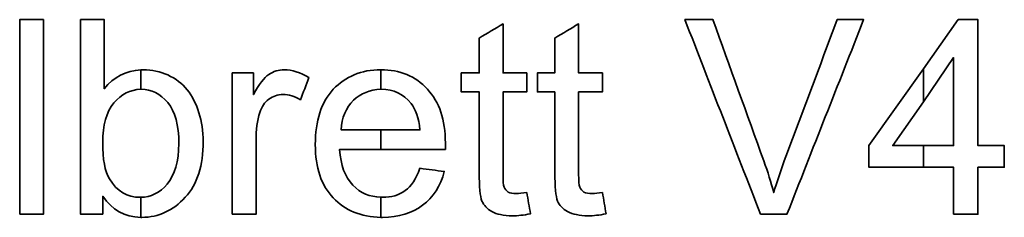
# Model space of a CAD drawing. Units: millimetres. Extents: x -160 to 175, y -80 to 324.
# Drawn here: x 88 to 136, y 282 to 292 of the extents above; entities that cross this region are included whole.
import ezdxf

# ---------------------------------------------------------------- set-up
doc = ezdxf.new("R2010")
doc.units = ezdxf.units.MM
doc.header["$MEASUREMENT"] = 0
doc.layers.add('Sicht Kennzeichnung', color=7, linetype='Continuous')

msp = doc.modelspace()

# ---------------------------------------------------------------- linework, layer by layer
at = {"layer": 'Sicht Kennzeichnung', "lineweight": 35}
for points, knots in [([(88.2546, 282.2842), (88.2546, 282.2842), (88.2546, 291.6568), (88.2546, 291.6568), (88.2546, 291.6568), (88.2546, 291.6568), (89.3976, 291.6568), (89.3976, 291.6568), (89.3976, 291.6568), (89.3976, 291.6568), (89.3976, 282.2842), (89.3976, 282.2842), (89.3976, 282.2842), (89.3976, 282.2842), (88.2546, 282.2842), (88.2546, 282.2842)], [0, 0, 0, 0, 0.2, 0.2, 0.2, 0.2, 0.4, 0.4, 0.4, 0.4, 0.6, 0.6, 0.6, 0.6, 1, 1, 1, 1]), ([(92.2424, 282.2842), (91.8868, 282.2842), (91.5312, 282.2842), (91.1756, 282.2842), (91.1756, 282.2842), (91.1756, 285.4084), (91.1756, 288.5326), (91.1756, 291.6568), (91.1756, 291.6568), (91.5566, 291.6568), (91.9376, 291.6568), (92.3186, 291.6568), (92.3186, 291.6568), (92.3186, 290.5477), (92.3186, 289.4386), (92.3186, 288.3294), (92.3186, 288.3294), (92.7758, 288.8882), (93.36, 289.193), (94.0712, 289.2438), (94.0712, 289.2438), (94.0712, 288.9306), (94.0712, 288.6173), (94.0712, 288.304), (94.0712, 288.304), (93.5632, 288.2786), (93.1314, 288.0754), (92.7758, 287.6436), (92.7758, 287.6436), (92.4202, 287.2118), (92.2424, 286.5768), (92.2424, 285.7386), (92.2424, 285.7386), (92.2424, 284.9258), (92.344, 284.3416), (92.5726, 283.986), (92.5726, 283.986), (92.9282, 283.3764), (93.4108, 283.097), (94.0458, 283.097), (94.0458, 283.097), (94.0458, 283.097), (94.0458, 283.097), (94.0712, 283.097), (94.0712, 283.097), (94.0712, 282.7753), (94.0712, 282.4536), (94.0712, 282.1318), (94.0712, 282.1318), (93.2838, 282.1572), (92.6996, 282.4874), (92.2424, 283.1478), (92.2424, 283.1478), (92.2424, 282.86), (92.2424, 282.5721), (92.2424, 282.2842)], [0, 0, 0, 0, 0.0666667, 0.0666667, 0.0666667, 0.0666667, 0.1333333, 0.1333333, 0.1333333, 0.1333333, 0.2, 0.2, 0.2, 0.2, 0.2666667, 0.2666667, 0.2666667, 0.2666667, 0.3333333, 0.3333333, 0.3333333, 0.3333333, 0.4, 0.4, 0.4, 0.4, 0.4666667, 0.4666667, 0.4666667, 0.4666667, 0.5333333, 0.5333333, 0.5333333, 0.5333333, 0.6, 0.6, 0.6, 0.6, 0.6666667, 0.6666667, 0.6666667, 0.6666667, 0.7333333, 0.7333333, 0.7333333, 0.7333333, 0.8, 0.8, 0.8, 0.8, 0.8666667, 0.8666667, 0.8666667, 0.8666667, 1, 1, 1, 1]), ([(112.6132, 283.3256), (112.6725, 282.987), (112.7317, 282.6483), (112.791, 282.3096), (112.791, 282.3096), (112.4608, 282.2334), (112.1814, 282.208), (111.9274, 282.208), (111.9274, 282.208), (111.4956, 282.208), (111.1654, 282.2842), (110.9368, 282.4112), (110.9368, 282.4112), (110.7082, 282.5382), (110.5558, 282.716), (110.4542, 282.9192), (110.4542, 282.9192), (110.378, 283.1478), (110.3272, 283.605), (110.3272, 284.2908), (110.3272, 284.2908), (110.3272, 285.5862), (110.3272, 286.8816), (110.3272, 288.177), (110.3272, 288.177), (110.0393, 288.177), (109.7515, 288.177), (109.4636, 288.177), (109.4636, 288.177), (109.4636, 288.4818), (109.4636, 288.7866), (109.4636, 289.0914), (109.4636, 289.0914), (109.7515, 289.0914), (110.0393, 289.0914), (110.3272, 289.0914), (110.3272, 289.0914), (110.3272, 289.6502), (110.3272, 290.209), (110.3272, 290.7678), (110.3272, 290.7678), (110.7082, 290.9964), (111.0892, 291.225), (111.4702, 291.4536), (111.4702, 291.4536), (111.4702, 290.6662), (111.4702, 289.8788), (111.4702, 289.0914), (111.4702, 289.0914), (111.8512, 289.0914), (112.2322, 289.0914), (112.6132, 289.0914), (112.6132, 289.0914), (112.6132, 288.7866), (112.6132, 288.4818), (112.6132, 288.177), (112.6132, 288.177), (112.2322, 288.177), (111.8512, 288.177), (111.4702, 288.177), (111.4702, 288.177), (111.4702, 286.8562), (111.4702, 285.5354), (111.4702, 284.2146), (111.4702, 284.2146), (111.4702, 283.8844), (111.4702, 283.6812), (111.521, 283.5796), (111.521, 283.5796), (111.5718, 283.5034), (111.6226, 283.4272), (111.7242, 283.351), (111.7242, 283.351), (111.8004, 283.3002), (111.9528, 283.2748), (112.1052, 283.2748), (112.1052, 283.2748), (112.2322, 283.2748), (112.41, 283.3002), (112.6132, 283.3256)], [0, 0, 0, 0, 0.047619, 0.047619, 0.047619, 0.047619, 0.0952381, 0.0952381, 0.0952381, 0.0952381, 0.1428571, 0.1428571, 0.1428571, 0.1428571, 0.1904762, 0.1904762, 0.1904762, 0.1904762, 0.2380952, 0.2380952, 0.2380952, 0.2380952, 0.2857143, 0.2857143, 0.2857143, 0.2857143, 0.3333333, 0.3333333, 0.3333333, 0.3333333, 0.3809524, 0.3809524, 0.3809524, 0.3809524, 0.4285714, 0.4285714, 0.4285714, 0.4285714, 0.4761905, 0.4761905, 0.4761905, 0.4761905, 0.5238095, 0.5238095, 0.5238095, 0.5238095, 0.5714286, 0.5714286, 0.5714286, 0.5714286, 0.6190476, 0.6190476, 0.6190476, 0.6190476, 0.6666667, 0.6666667, 0.6666667, 0.6666667, 0.7142857, 0.7142857, 0.7142857, 0.7142857, 0.7619048, 0.7619048, 0.7619048, 0.7619048, 0.8095238, 0.8095238, 0.8095238, 0.8095238, 0.8571429, 0.8571429, 0.8571429, 0.8571429, 0.9047619, 0.9047619, 0.9047619, 0.9047619, 1, 1, 1, 1]), ([(116.2454, 283.3256), (116.3047, 282.987), (116.3639, 282.6483), (116.4232, 282.3096), (116.4232, 282.3096), (116.093, 282.2334), (115.8136, 282.208), (115.5596, 282.208), (115.5596, 282.208), (115.1278, 282.208), (114.823, 282.2842), (114.569, 282.4112), (114.569, 282.4112), (114.3404, 282.5382), (114.188, 282.716), (114.0864, 282.9192), (114.0864, 282.9192), (114.0102, 283.1478), (113.9594, 283.605), (113.9594, 284.2908), (113.9594, 284.2908), (113.9594, 285.5862), (113.9594, 286.8816), (113.9594, 288.177), (113.9594, 288.177), (113.68, 288.177), (113.4006, 288.177), (113.1212, 288.177), (113.1212, 288.177), (113.1212, 288.4818), (113.1212, 288.7866), (113.1212, 289.0914), (113.1212, 289.0914), (113.4006, 289.0914), (113.68, 289.0914), (113.9594, 289.0914), (113.9594, 289.0914), (113.9594, 289.6502), (113.9594, 290.209), (113.9594, 290.7678), (113.9594, 290.7678), (114.3404, 290.9964), (114.7214, 291.225), (115.1024, 291.4536), (115.1024, 291.4536), (115.1024, 290.6662), (115.1024, 289.8788), (115.1024, 289.0914), (115.1024, 289.0914), (115.4834, 289.0914), (115.8644, 289.0914), (116.2454, 289.0914), (116.2454, 289.0914), (116.2454, 288.7866), (116.2454, 288.4818), (116.2454, 288.177), (116.2454, 288.177), (115.8644, 288.177), (115.4834, 288.177), (115.1024, 288.177), (115.1024, 288.177), (115.1024, 286.8562), (115.1024, 285.5354), (115.1024, 284.2146), (115.1024, 284.2146), (115.1024, 283.8844), (115.1278, 283.6812), (115.1532, 283.5796), (115.1532, 283.5796), (115.204, 283.5034), (115.2548, 283.4272), (115.3564, 283.351), (115.3564, 283.351), (115.458, 283.3002), (115.585, 283.2748), (115.7628, 283.2748), (115.7628, 283.2748), (115.8898, 283.2748), (116.0422, 283.3002), (116.2454, 283.3256)], [0, 0, 0, 0, 0.047619, 0.047619, 0.047619, 0.047619, 0.0952381, 0.0952381, 0.0952381, 0.0952381, 0.1428571, 0.1428571, 0.1428571, 0.1428571, 0.1904762, 0.1904762, 0.1904762, 0.1904762, 0.2380952, 0.2380952, 0.2380952, 0.2380952, 0.2857143, 0.2857143, 0.2857143, 0.2857143, 0.3333333, 0.3333333, 0.3333333, 0.3333333, 0.3809524, 0.3809524, 0.3809524, 0.3809524, 0.4285714, 0.4285714, 0.4285714, 0.4285714, 0.4761905, 0.4761905, 0.4761905, 0.4761905, 0.5238095, 0.5238095, 0.5238095, 0.5238095, 0.5714286, 0.5714286, 0.5714286, 0.5714286, 0.6190476, 0.6190476, 0.6190476, 0.6190476, 0.6666667, 0.6666667, 0.6666667, 0.6666667, 0.7142857, 0.7142857, 0.7142857, 0.7142857, 0.7619048, 0.7619048, 0.7619048, 0.7619048, 0.8095238, 0.8095238, 0.8095238, 0.8095238, 0.8571429, 0.8571429, 0.8571429, 0.8571429, 0.9047619, 0.9047619, 0.9047619, 0.9047619, 1, 1, 1, 1]), ([(123.84, 282.2842), (122.6293, 285.4084), (121.4185, 288.5326), (120.2078, 291.6568), (120.2078, 291.6568), (120.6565, 291.6568), (121.1053, 291.6568), (121.554, 291.6568), (121.554, 291.6568), (122.3668, 289.3878), (123.1796, 287.1187), (123.9924, 284.8496), (123.9924, 284.8496), (124.1956, 284.3162), (124.348, 283.8082), (124.475, 283.3256), (124.475, 283.3256), (124.6274, 283.8336), (124.8052, 284.3416), (124.983, 284.8496), (124.983, 284.8496), (125.8297, 287.1187), (126.6763, 289.3878), (127.523, 291.6568), (127.523, 291.6568), (127.9463, 291.6568), (128.3697, 291.6568), (128.793, 291.6568), (128.793, 291.6568), (127.5653, 288.5326), (126.3377, 285.4084), (125.11, 282.2842), (125.11, 282.2842), (124.6867, 282.2842), (124.2633, 282.2842), (123.84, 282.2842)], [0, 0, 0, 0, 0.1, 0.1, 0.1, 0.1, 0.2, 0.2, 0.2, 0.2, 0.3, 0.3, 0.3, 0.3, 0.4, 0.4, 0.4, 0.4, 0.5, 0.5, 0.5, 0.5, 0.6, 0.6, 0.6, 0.6, 0.7, 0.7, 0.7, 0.7, 0.8, 0.8, 0.8, 0.8, 1, 1, 1, 1]), ([(133.111, 282.2842), (133.111, 282.2842), (133.111, 284.5448), (133.111, 284.5448), (133.111, 284.5448), (133.111, 284.5448), (131.6632, 284.5448), (131.6632, 284.5448), (131.6632, 284.5448), (131.6632, 284.5448), (131.6632, 285.5862), (131.6632, 285.5862), (131.6632, 285.5862), (131.6632, 285.5862), (133.111, 285.5862), (133.111, 285.5862), (133.111, 285.5862), (133.111, 285.5862), (133.111, 289.828), (133.111, 289.828), (133.111, 289.828), (133.111, 289.828), (131.6632, 287.6944), (131.6632, 287.6944), (131.6632, 287.6944), (131.6632, 287.6944), (131.6632, 289.2946), (131.6632, 289.2946), (131.6632, 289.2946), (131.6632, 289.2946), (133.3396, 291.6568), (133.3396, 291.6568), (133.3396, 291.6568), (133.3396, 291.6568), (134.2794, 291.6568), (134.2794, 291.6568), (134.2794, 291.6568), (134.2794, 291.6568), (134.2794, 285.5862), (134.2794, 285.5862), (134.2794, 285.5862), (134.2794, 285.5862), (135.5494, 285.5862), (135.5494, 285.5862), (135.5494, 285.5862), (135.5494, 285.5862), (135.5494, 284.5448), (135.5494, 284.5448), (135.5494, 284.5448), (135.5494, 284.5448), (134.2794, 284.5448), (134.2794, 284.5448), (134.2794, 284.5448), (134.2794, 284.5448), (134.2794, 282.2842), (134.2794, 282.2842), (134.2794, 282.2842), (134.2794, 282.2842), (133.111, 282.2842), (133.111, 282.2842)], [0, 0, 0, 0, 0.0625, 0.0625, 0.0625, 0.0625, 0.125, 0.125, 0.125, 0.125, 0.1875, 0.1875, 0.1875, 0.1875, 0.25, 0.25, 0.25, 0.25, 0.3125, 0.3125, 0.3125, 0.3125, 0.375, 0.375, 0.375, 0.375, 0.4375, 0.4375, 0.4375, 0.4375, 0.5, 0.5, 0.5, 0.5, 0.5625, 0.5625, 0.5625, 0.5625, 0.625, 0.625, 0.625, 0.625, 0.6875, 0.6875, 0.6875, 0.6875, 0.75, 0.75, 0.75, 0.75, 0.8125, 0.8125, 0.8125, 0.8125, 0.875, 0.875, 0.875, 0.875, 1, 1, 1, 1]), ([(94.0712, 289.2438), (94.0966, 289.2438), (94.1474, 289.2438), (94.1982, 289.2438), (94.1982, 289.2438), (94.6046, 289.2438), (95.011, 289.1422), (95.3666, 288.9898), (95.3666, 288.9898), (95.7476, 288.812), (96.0524, 288.5834), (96.3064, 288.2786), (96.3064, 288.2786), (96.535, 287.9738), (96.7382, 287.5928), (96.8652, 287.161), (96.8652, 287.161), (96.9922, 286.7546), (97.0684, 286.272), (97.0684, 285.7894), (97.0684, 285.7894), (97.0684, 284.621), (96.789, 283.732), (96.2048, 283.097), (96.2048, 283.097), (95.6206, 282.462), (94.9348, 282.1318), (94.122, 282.1318), (94.122, 282.1318), (94.0966, 282.1318), (94.0966, 282.1318), (94.0712, 282.1318), (94.0712, 282.1318), (94.0712, 282.4536), (94.0712, 282.7753), (94.0712, 283.097), (94.0712, 283.097), (94.5538, 283.097), (94.9856, 283.3256), (95.3412, 283.732), (95.3412, 283.732), (95.6968, 284.1892), (95.9, 284.8242), (95.9, 285.6878), (95.9, 285.6878), (95.9, 286.5768), (95.7222, 287.2372), (95.3666, 287.669), (95.3666, 287.669), (95.011, 288.0754), (94.5792, 288.304), (94.0966, 288.304), (94.0966, 288.304), (94.0712, 288.304), (94.0712, 288.304), (94.0712, 288.304), (94.0712, 288.304), (94.0712, 288.6173), (94.0712, 288.9306), (94.0712, 289.2438)], [0, 0, 0, 0, 0.0625, 0.0625, 0.0625, 0.0625, 0.125, 0.125, 0.125, 0.125, 0.1875, 0.1875, 0.1875, 0.1875, 0.25, 0.25, 0.25, 0.25, 0.3125, 0.3125, 0.3125, 0.3125, 0.375, 0.375, 0.375, 0.375, 0.4375, 0.4375, 0.4375, 0.4375, 0.5, 0.5, 0.5, 0.5, 0.5625, 0.5625, 0.5625, 0.5625, 0.625, 0.625, 0.625, 0.625, 0.6875, 0.6875, 0.6875, 0.6875, 0.75, 0.75, 0.75, 0.75, 0.8125, 0.8125, 0.8125, 0.8125, 0.875, 0.875, 0.875, 0.875, 1, 1, 1, 1]), ([(98.4654, 282.2842), (98.4654, 284.5533), (98.4654, 286.8224), (98.4654, 289.0914), (98.4654, 289.0914), (98.8041, 289.0914), (99.1427, 289.0914), (99.4814, 289.0914), (99.4814, 289.0914), (99.4814, 288.7443), (99.4814, 288.3972), (99.4814, 288.05), (99.4814, 288.05), (99.7608, 288.5326), (99.9894, 288.8628), (100.218, 289.0152), (100.218, 289.0152), (100.4466, 289.1676), (100.7006, 289.2438), (100.9546, 289.2438), (100.9546, 289.2438), (101.3356, 289.2438), (101.742, 289.1168), (102.1484, 288.8628), (102.1484, 288.8628), (102.0129, 288.5072), (101.8775, 288.1516), (101.742, 287.796), (101.742, 287.796), (101.4626, 287.9738), (101.1832, 288.05), (100.9038, 288.05), (100.9038, 288.05), (100.6498, 288.05), (100.4212, 287.9738), (100.218, 287.8214), (100.218, 287.8214), (100.0148, 287.669), (99.8878, 287.4658), (99.7862, 287.1864), (99.7862, 287.1864), (99.6592, 286.78), (99.6084, 286.3482), (99.6084, 285.8402), (99.6084, 285.8402), (99.6084, 284.6549), (99.6084, 283.4696), (99.6084, 282.2842), (99.6084, 282.2842), (99.2274, 282.2842), (98.8464, 282.2842), (98.4654, 282.2842)], [0, 0, 0, 0, 0.0714286, 0.0714286, 0.0714286, 0.0714286, 0.1428571, 0.1428571, 0.1428571, 0.1428571, 0.2142857, 0.2142857, 0.2142857, 0.2142857, 0.2857143, 0.2857143, 0.2857143, 0.2857143, 0.3571429, 0.3571429, 0.3571429, 0.3571429, 0.4285714, 0.4285714, 0.4285714, 0.4285714, 0.5, 0.5, 0.5, 0.5, 0.5714286, 0.5714286, 0.5714286, 0.5714286, 0.6428571, 0.6428571, 0.6428571, 0.6428571, 0.7142857, 0.7142857, 0.7142857, 0.7142857, 0.7857143, 0.7857143, 0.7857143, 0.7857143, 0.8571429, 0.8571429, 0.8571429, 0.8571429, 1, 1, 1, 1]), ([(105.6028, 282.1318), (104.6376, 282.1572), (103.8756, 282.462), (103.3168, 283.0716), (103.3168, 283.0716), (102.7326, 283.6812), (102.4532, 284.5194), (102.4532, 285.637), (102.4532, 285.637), (102.4532, 286.78), (102.7326, 287.669), (103.3168, 288.304), (103.3168, 288.304), (103.901, 288.9136), (104.663, 289.2438), (105.6028, 289.2438), (105.6028, 289.2438), (105.6028, 288.9306), (105.6028, 288.6173), (105.6028, 288.304), (105.6028, 288.304), (105.0694, 288.2786), (104.6376, 288.1008), (104.282, 287.7706), (104.282, 287.7706), (103.9264, 287.415), (103.7232, 286.9324), (103.6978, 286.3482), (103.6978, 286.3482), (104.3328, 286.3482), (104.9678, 286.3482), (105.6028, 286.3482), (105.6028, 286.3482), (105.6028, 286.035), (105.6028, 285.7217), (105.6028, 285.4084), (105.6028, 285.4084), (104.9424, 285.4084), (104.282, 285.4084), (103.6216, 285.4084), (103.6216, 285.4084), (103.6724, 284.6464), (103.8756, 284.0876), (104.2566, 283.6812), (104.2566, 283.6812), (104.6122, 283.3002), (105.0694, 283.1224), (105.6028, 283.097), (105.6028, 283.097), (105.6028, 282.7753), (105.6028, 282.4536), (105.6028, 282.1318)], [0, 0, 0, 0, 0.0714286, 0.0714286, 0.0714286, 0.0714286, 0.1428571, 0.1428571, 0.1428571, 0.1428571, 0.2142857, 0.2142857, 0.2142857, 0.2142857, 0.2857143, 0.2857143, 0.2857143, 0.2857143, 0.3571429, 0.3571429, 0.3571429, 0.3571429, 0.4285714, 0.4285714, 0.4285714, 0.4285714, 0.5, 0.5, 0.5, 0.5, 0.5714286, 0.5714286, 0.5714286, 0.5714286, 0.6428571, 0.6428571, 0.6428571, 0.6428571, 0.7142857, 0.7142857, 0.7142857, 0.7142857, 0.7857143, 0.7857143, 0.7857143, 0.7857143, 0.8571429, 0.8571429, 0.8571429, 0.8571429, 1, 1, 1, 1]), ([(105.6028, 289.2438), (106.5172, 289.2438), (107.2538, 288.939), (107.838, 288.304), (107.838, 288.304), (108.4222, 287.6944), (108.7016, 286.8308), (108.7016, 285.7132), (108.7016, 285.7132), (108.7016, 285.637), (108.7016, 285.5354), (108.7016, 285.4084), (108.7016, 285.4084), (107.6687, 285.4084), (106.6357, 285.4084), (105.6028, 285.4084), (105.6028, 285.4084), (105.6028, 285.7217), (105.6028, 286.035), (105.6028, 286.3482), (105.6028, 286.3482), (106.2293, 286.3482), (106.8559, 286.3482), (107.4824, 286.3482), (107.4824, 286.3482), (107.4316, 286.907), (107.2792, 287.3388), (107.0506, 287.6182), (107.0506, 287.6182), (106.695, 288.0754), (106.2124, 288.304), (105.6282, 288.304), (105.6282, 288.304), (105.6028, 288.304), (105.6028, 288.304), (105.6028, 288.304), (105.6028, 288.304), (105.6028, 288.6173), (105.6028, 288.9306), (105.6028, 289.2438)], [0, 0, 0, 0, 0.0909091, 0.0909091, 0.0909091, 0.0909091, 0.1818182, 0.1818182, 0.1818182, 0.1818182, 0.2727273, 0.2727273, 0.2727273, 0.2727273, 0.3636364, 0.3636364, 0.3636364, 0.3636364, 0.4545455, 0.4545455, 0.4545455, 0.4545455, 0.5454545, 0.5454545, 0.5454545, 0.5454545, 0.6363636, 0.6363636, 0.6363636, 0.6363636, 0.7272727, 0.7272727, 0.7272727, 0.7272727, 0.8181818, 0.8181818, 0.8181818, 0.8181818, 1, 1, 1, 1]), ([(131.6632, 284.5448), (131.6632, 284.5448), (129.047, 284.5448), (129.047, 284.5448), (129.047, 284.5448), (129.047, 284.5448), (129.047, 285.5862), (129.047, 285.5862), (129.047, 285.5862), (129.047, 285.5862), (131.6632, 289.2946), (131.6632, 289.2946), (131.6632, 289.2946), (131.6632, 289.2946), (131.6632, 287.6944), (131.6632, 287.6944), (131.6632, 287.6944), (131.6632, 287.6944), (130.19, 285.5862), (130.19, 285.5862), (130.19, 285.5862), (130.19, 285.5862), (131.6632, 285.5862), (131.6632, 285.5862), (131.6632, 285.5862), (131.6632, 285.5862), (131.6632, 284.5448), (131.6632, 284.5448)], [0, 0, 0, 0, 0.125, 0.125, 0.125, 0.125, 0.25, 0.25, 0.25, 0.25, 0.375, 0.375, 0.375, 0.375, 0.5, 0.5, 0.5, 0.5, 0.625, 0.625, 0.625, 0.625, 0.75, 0.75, 0.75, 0.75, 1, 1, 1, 1]), ([(107.4824, 284.494), (107.8719, 284.4432), (108.2613, 284.3924), (108.6508, 284.3416), (108.6508, 284.3416), (108.473, 283.6304), (108.1174, 283.097), (107.6094, 282.716), (107.6094, 282.716), (107.1014, 282.335), (106.4664, 282.1318), (105.679, 282.1318), (105.679, 282.1318), (105.6536, 282.1318), (105.6282, 282.1318), (105.6028, 282.1318), (105.6028, 282.1318), (105.6028, 282.4536), (105.6028, 282.7753), (105.6028, 283.097), (105.6028, 283.097), (105.6282, 283.097), (105.6536, 283.097), (105.679, 283.097), (105.679, 283.097), (106.1108, 283.097), (106.4664, 283.1986), (106.7712, 283.4272), (106.7712, 283.4272), (107.0506, 283.6304), (107.3046, 283.986), (107.4824, 284.494)], [0, 0, 0, 0, 0.1111111, 0.1111111, 0.1111111, 0.1111111, 0.2222222, 0.2222222, 0.2222222, 0.2222222, 0.3333333, 0.3333333, 0.3333333, 0.3333333, 0.4444444, 0.4444444, 0.4444444, 0.4444444, 0.5555556, 0.5555556, 0.5555556, 0.5555556, 0.6666667, 0.6666667, 0.6666667, 0.6666667, 0.7777778, 0.7777778, 0.7777778, 0.7777778, 1, 1, 1, 1])]:
    msp.add_open_spline(points, degree=3, knots=knots, dxfattribs=at)

doc.saveas('drawing.dxf')
